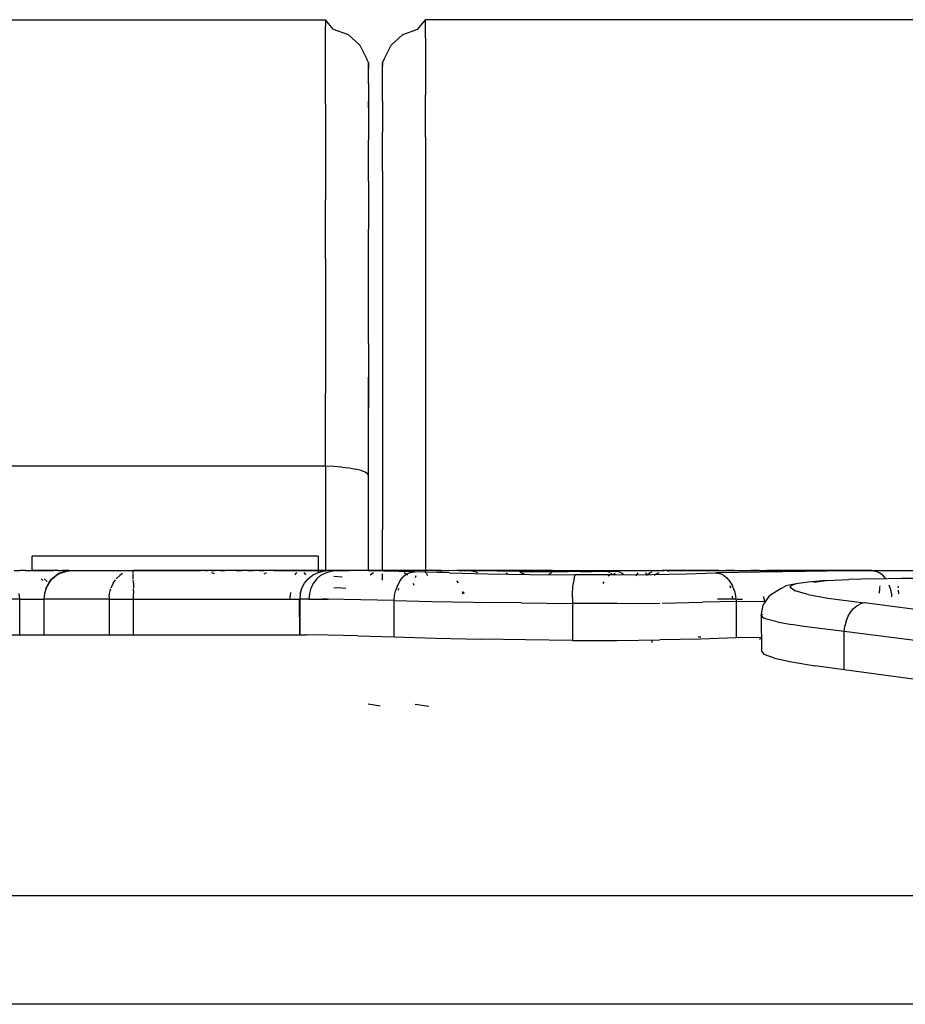
# Model space of a CAD drawing. Units: inches. Extents: x -740.3 to -690.1, y -675.8 to -651.9.
# Drawn here: x -738.4 to -738.1, y -663.4 to -663.2 of the extents above; entities that cross this region are included whole.
import ezdxf

# ---------------------------------------------------------------- set-up
doc = ezdxf.new("R2010")
doc.units = ezdxf.units.IN
doc.header["$MEASUREMENT"] = 0
doc.layers.add('72_FRANKEN_PROSERIE_D2_ANY', color=7, linetype='Continuous')

# ---------------------------------------------------------------- blocks, each defined once
blk = doc.blocks.new('11d509c1-ad11-496f-8274-883bd5fdb627')
for p, q in [((-599.9, 17.6997), (-591.8, 17.6997)), ((-591.7449, 17.6344), (-591.8, 17.6997)), ((-591.1551, 17.6344), (-591.1, 17.6997)), ((-587.3, 17.6997), (-591.1, 17.6997)), ((-591.7449, 17.6344), (-591.6421, 17.5951)), ((-591.2579, 17.5951), (-591.1551, 17.6344)), ((-591.5606, 17.522), (-591.6421, 17.5951)), ((-591.2579, 17.5951), (-591.3394, 17.522)), ((-591.5606, 17.522), (-591.5115, 17.4248)), ((-591.3886, 17.4248), (-591.3394, 17.522)), ((-591.5, 17.3997), (-591.5115, 17.4248)), ((-591.5, 17.3997), (-591.5115, 17.4248)), ((-591.4, 17.3997), (-591.3886, 17.4248)), ((-591.3886, 17.4248), (-591.4, 17.3997)), ((-591.2878, 13.7243), (-591.2929, 13.7109))]:
    blk.add_line(p, q)
at = {"color": 18, "true_color": 0x000000}
for p, q in [((-591.8, 17.6997), (-591.8, 17.6561)), ((-591.1, 17.6722), (-591.1, 17.6997)), ((-591.8, 17.5421), (-591.8, 17.6561)), ((-591.1, 17.5741), (-591.1, 17.6722)), ((-591.1, 17.5741), (-591.1, 17.4072)), ((-591.8, 17.3599), (-591.8, 17.5421)), ((-591.8, 17.1126), (-591.8, 17.3599)), ((-591.5, 17.3743), (-591.5, 17.3997)), ((-591.5, 17.3997), (-591.5, 17.3594)), ((-591.5, 17.3594), (-591.5, 17.3743)), ((-591.5, 17.254), (-591.5, 17.3594)), ((-591.4, 17.3997), (-591.4, 17.3743)), ((-591.4, 17.3743), (-591.4, 17.3997)), ((-591.4, 17.2836), (-591.4, 17.3743)), ((-591.1, 17.4072), (-591.1, 17.1743)), ((-591.4, 17.1292), (-591.4, 17.2836)), ((-591.5, 17.254), (-591.5, 17.0854)), ((-591.1, 16.8797), (-591.1, 17.1743)), ((-591.8, 17.1126), (-591.8, 16.8046)), ((-591.5, 17.0854), (-591.5, 17.1292)), ((-591.5, 17.0854), (-591.5, 16.8566)), ((-591.4, 17.1292), (-591.4, 16.9138)), ((-591.4, 16.6413), (-591.4, 16.9138)), ((-591.1, 16.8797), (-591.1, 16.5286)), ((-591.8, 16.8046), (-591.8, 16.4414)), ((-591.5, 16.5717), (-591.5, 16.8566)), ((-591.4, 16.6413), (-591.4, 16.3165)), ((-591.5, 16.5717), (-591.5, 16.2358)), ((-591.1, 16.5286), (-591.1, 16.1272)), ((-591.8, 16.0295), (-591.8, 16.4414)), ((-591.4, 16.3165), (-591.4, 15.9451)), ((-591.5, 15.8548), (-591.5, 16.2358)), ((-591.1, 16.1272), (-591.1, 15.6826)), ((-591.8, 16.0295), (-591.8, 15.5762)), ((-591.4, 15.9451), (-591.4, 15.5339)), ((-591.5, 15.4355), (-591.5, 15.8548)), ((-591.1, 15.6826), (-591.1, 15.2028)), ((-591.8, 15.5762), (-591.8, 15.0896)), ((-591.4, 15.5339), (-591.4, 15.0901)), ((-591.5, 15.4355), (-591.5, 14.9854)), ((-591.5, 15.1839), (-591.5, 15.2002)), ((-591.5, 15.1713), (-591.5, 15.2002)), ((-591.5, 15.1839), (-591.5, 15.1356)), ((-591.5, 15.086), (-591.5, 15.1713)), ((-591.1, 15.2028), (-591.1, 14.6963)), ((-591.8, 14.5782), (-591.8, 15.0896)), ((-591.5, 15.0561), (-591.5, 15.1356)), ((-591.5, 14.9854), (-591.5, 15.0901)), ((-591.5, 14.9854), (-591.5, 15.086)), ((-591.4, 15.0901), (-591.4, 14.6216)), ((-591.5, 15.0561), (-591.5, 14.9854)), ((-591.5, 14.5124), (-591.5, 14.9854)), ((-591.1, 14.6963), (-591.1, 14.1721)), ((-591.4, 14.6216), (-591.4, 14.1367)), ((-591.8, 14.5782), (-599.9, 14.5782)), ((-591.7415, 14.5769), (-591.8, 14.5782)), ((-591.8, 14.5782), (-591.8, 14.1934)), ((-591.6852, 14.5732), (-591.7415, 14.5769)), ((-591.6852, 14.5732), (-591.6333, 14.5671)), ((-591.6333, 14.5671), (-591.5879, 14.5589)), ((-591.5506, 14.5489), (-591.5879, 14.5589)), ((-591.5228, 14.5376), (-591.5506, 14.5489)), ((-591.5058, 14.5252), (-591.5228, 14.5376)), ((-591.5, 14.5124), (-591.5058, 14.5252)), ((-591.5, 14.5124), (-591.5, 14.5335)), ((-591.5, 13.8502), (-591.5, 14.5124)), ((-591.8, 14.1934), (-591.8, 13.9511)), ((-591.4, 13.8502), (-591.4, 14.1367)), ((-591.1, 14.1721), (-591.1, 13.8381)), ((-593.85, 13.8493), (-593.85, 13.9511)), ((-591.85, 13.9511), (-593.85, 13.9511)), ((-591.85, 13.9511), (-591.85, 13.8349)), ((-591.8, 13.9511), (-591.8, 13.8499)), ((-592.002, 13.8359), (-592.0133, 13.8197)), ((-591.95, 13.8359), (-591.9386, 13.8197)), ((-591.2264, 13.8164), (-591.2508, 13.8349)), ((-591.6841, 13.8034), (-591.7409, 13.8073)), ((-591.4, 13.783), (-591.4, 13.8271)), ((-592.0446, 13.6967), (-592.0462, 13.6721)), ((-591.6852, 13.7275), (-591.7415, 13.7299)), ((-591.6563, 13.7253), (-591.6852, 13.7275)), ((-591.1873, 13.7613), (-591.182, 13.7471)), ((-592.0467, 13.6499), (-592.0462, 13.6721))]:
    blk.add_line(p, q, dxfattribs=at)
blk = doc.blocks.new('9998c78e-8bbd-482e-8135-80480d7ba159')
at = {"color": 18, "true_color": 0x000000}
for p, q in [((-593.9758, 13.8502), (-593.9366, 13.8502)), ((-593.896, 13.8502), (-593.9366, 13.8502)), ((-593.896, 13.8502), (-593.8548, 13.8502)), ((-593.8548, 13.8502), (-593.7, 13.8502)), ((-593.8139, 13.8502), (-593.8548, 13.8502)), ((-593.7739, 13.8502), (-593.8139, 13.8502)), ((-593.7357, 13.8502), (-593.7739, 13.8502)), ((-593.7, 13.8502), (-593.7357, 13.8502)), ((-593.6674, 13.8502), (-593.7, 13.8502)), ((-593.6457, 13.8349), (-593.6799, 13.8164)), ((-593.6674, 13.8502), (-593.6385, 13.8502)), ((-593.6674, 13.8502), (-593.614, 13.8502)), ((-593.6457, 13.8349), (-593.6087, 13.8463)), ((-593.614, 13.8502), (-593.6385, 13.8502)), ((-593.5941, 13.8502), (-593.614, 13.8502)), ((-593.6087, 13.8463), (-593.5702, 13.8502)), ((-593.5941, 13.8502), (-593.1345, 13.8502)), ((-593.5702, 13.8502), (-593.145, 13.8502)), ((-591.7804, 13.8502), (-593.145, 13.8502)), ((-593.1438, 13.8349), (-593.1447, 13.8493)), ((-593.1345, 13.8502), (-592.6687, 13.8502)), ((-592.6436, 13.8502), (-592.6234, 13.8502)), ((-592.5986, 13.8502), (-592.6234, 13.8502)), ((-592.5986, 13.8502), (-592.5696, 13.8502)), ((-592.5764, 13.8257), (-592.5932, 13.8349)), ((-592.537, 13.8502), (-592.5696, 13.8502)), ((-592.537, 13.8502), (-592.5013, 13.8502)), ((-592.4633, 13.8502), (-592.5013, 13.8502)), ((-592.4236, 13.8502), (-592.4633, 13.8502)), ((-592.4236, 13.8502), (-592.383, 13.8502)), ((-592.3421, 13.8502), (-592.383, 13.8502)), ((-592.3421, 13.8502), (-592.3019, 13.8502)), ((-592.263, 13.8502), (-592.3019, 13.8502)), ((-592.263, 13.8502), (-592.2261, 13.8502)), ((-592.2153, 13.8349), (-592.2302, 13.8236)), ((-592.1919, 13.8502), (-592.2261, 13.8502)), ((-592.1612, 13.8502), (-592.1919, 13.8502)), ((-592.1612, 13.8502), (-591.7804, 13.8502)), ((-591.891, 13.8165), (-591.8566, 13.8349)), ((-591.8566, 13.8349), (-591.8193, 13.8463)), ((-591.8311, 13.8164), (-591.7981, 13.8349)), ((-591.8193, 13.8463), (-591.7804, 13.8502)), ((-591.7981, 13.8349), (-591.7622, 13.8463)), ((-591.7249, 13.8502), (-591.7804, 13.8502)), ((-591.7622, 13.8463), (-591.7249, 13.8502)), ((-591.7249, 13.8502), (-591.6312, 13.8494)), ((-591.0251, 13.8502), (-591.7249, 13.8502)), ((-591.5044, 13.8472), (-591.6312, 13.8494)), ((-591.4097, 13.8502), (-591.585, 13.8502)), ((-591.1779, 13.8399), (-591.5044, 13.8472)), ((-591.4638, 13.8349), (-591.4882, 13.8165)), ((-591.4097, 13.8502), (-591.4319, 13.8471)), ((-591.0371, 13.8502), (-591.4097, 13.8502)), ((-591.2052, 13.8355), (-591.2314, 13.8238)), ((-591.2052, 13.8355), (-591.1779, 13.8399)), ((-590.935, 13.834), (-591.1779, 13.8399)), ((-591.1087, 13.8443), (-591.0987, 13.8349)), ((-590.9908, 13.8499), (-591.0251, 13.8502)), ((-591.0251, 13.8502), (-590.9868, 13.8463)), ((-590.9914, 13.8502), (-591.0137, 13.8502)), ((-590.9908, 13.8499), (-590.9373, 13.8493)), ((-590.8665, 13.8484), (-590.9373, 13.8493)), ((-590.935, 13.834), (-590.6669, 13.828)), ((-590.8575, 13.8502), (-590.8822, 13.8502)), ((-590.7805, 13.8473), (-590.8665, 13.8484)), ((-590.5905, 13.8502), (-590.8575, 13.8502)), ((-590.8301, 13.8464), (-590.8575, 13.8502)), ((-590.5999, 13.8452), (-590.7805, 13.8473)), ((-590.7805, 13.8473), (-590.7529, 13.8438)), ((-590.7529, 13.8438), (-590.7361, 13.8368)), ((-590.4442, 13.8438), (-590.5999, 13.8452)), ((-590.5451, 13.8502), (-590.5905, 13.8502)), ((-590.5629, 13.8463), (-590.5905, 13.8502)), ((-590.5451, 13.8502), (-590.4932, 13.8502)), ((-590.2117, 13.8502), (-590.5451, 13.8502)), ((-590.5364, 13.8349), (-590.524, 13.8256)), ((-590.4932, 13.8502), (-590.4369, 13.8502)), ((-590.4442, 13.8438), (-590.2755, 13.8431)), ((-590.4369, 13.8502), (-590.3784, 13.8502)), ((-590.3199, 13.8502), (-590.3784, 13.8502)), ((-590.2636, 13.8502), (-590.3199, 13.8502)), ((-590.2755, 13.8431), (-590.1027, 13.8431)), ((-590.2636, 13.8502), (-590.2117, 13.8502)), ((-590.2204, 13.8349), (-590.2406, 13.8196)), ((-590.2117, 13.8502), (-590.1663, 13.8502)), ((-590.1938, 13.8463), (-590.1663, 13.8502)), ((-590.1663, 13.8502), (-589.4769, 13.8502)), ((-590.0177, 13.8434), (-590.1027, 13.8431)), ((-590.0177, 13.8434), (-589.9352, 13.8439)), ((-589.9352, 13.8439), (-589.8335, 13.8449)), ((-589.8335, 13.8449), (-589.7439, 13.8461)), ((-589.7716, 13.8427), (-589.7439, 13.8461)), ((-589.7579, 13.8463), (-589.7341, 13.8361)), ((-589.7579, 13.8463), (-589.7341, 13.8361)), ((-589.4769, 13.8492), (-589.7439, 13.8461)), ((-589.7314, 13.8349), (-589.7153, 13.8228)), ((-589.7314, 13.8349), (-589.7153, 13.8228)), ((-589.6165, 13.8349), (-589.6299, 13.8132)), ((-589.5547, 13.8225), (-589.561, 13.8329)), ((-589.5555, 13.8164), (-589.5345, 13.8324)), ((-589.5312, 13.8342), (-589.5469, 13.8224)), ((-589.5311, 13.8349), (-589.5151, 13.8418)), ((-589.4769, 13.8492), (-589.5046, 13.8455)), ((-589.4692, 13.8349), (-589.4907, 13.8233)), ((-589.4769, 13.8492), (-589.4324, 13.8495)), ((-589.0962, 13.8502), (-589.4474, 13.8502)), ((-589.403, 13.8499), (-589.4324, 13.8495)), ((-589.3939, 13.8502), (-587.9825, 13.8502)), ((-589.2786, 13.8275), (-589.0715, 13.8333)), ((-589.0507, 13.8502), (-589.0962, 13.8502)), ((-587.9825, 13.8502), (-589.0715, 13.8333)), ((-589.0715, 13.8333), (-589.0443, 13.8288)), ((-589.0507, 13.8502), (-588.9989, 13.8502)), ((-588.9426, 13.8502), (-588.9989, 13.8502)), ((-588.9426, 13.8502), (-588.8841, 13.8502)), ((-588.8841, 13.8502), (-588.8255, 13.8502)), ((-588.7693, 13.8502), (-588.8255, 13.8502)), ((-588.7693, 13.8502), (-588.7174, 13.8502)), ((-588.6719, 13.8502), (-588.7174, 13.8502)), ((-587.9825, 13.8502), (-588.6719, 13.8502)), ((-587.9825, 13.8502), (-587.2471, 13.8502)), ((-587.9825, 13.8502), (-587.9549, 13.8463)), ((-587.9284, 13.8349), (-587.9549, 13.8463)), ((-587.904, 13.8164), (-587.9284, 13.8349)), ((-593.7758, 13.7795), (-593.7862, 13.7914)), ((-593.7344, 13.7613), (-593.7098, 13.7916)), ((-593.7098, 13.7916), (-593.6799, 13.8164)), ((-593.2835, 13.7611), (-593.268, 13.7849)), ((-593.2629, 13.7914), (-593.2376, 13.8163)), ((-593.2192, 13.8292), (-593.2376, 13.8163)), ((-593.1433, 13.8163), (-593.1437, 13.8292)), ((-593.1429, 13.7914), (-593.1433, 13.8163)), ((-593.1425, 13.7611), (-593.1428, 13.7849)), ((-591.9459, 13.7613), (-591.9212, 13.7916)), ((-591.9212, 13.7916), (-591.891, 13.8165)), ((-591.8601, 13.7916), (-591.8839, 13.7613)), ((-591.8311, 13.8164), (-591.8601, 13.7916)), ((-591.277, 13.7802), (-591.2946, 13.7501)), ((-591.277, 13.7802), (-591.2557, 13.8051)), ((-591.2314, 13.8238), (-591.2557, 13.8051)), ((-591.167, 13.8124), (-591.1726, 13.7991)), ((-591.0844, 13.8124), (-591.0938, 13.8285)), ((-590.6669, 13.828), (-590.3704, 13.823)), ((-590.3704, 13.823), (-590.0527, 13.8201)), ((-590.0642, 13.7837), (-590.0674, 13.7588)), ((-590.0606, 13.8026), (-590.0642, 13.7837)), ((-590.0567, 13.8149), (-590.0606, 13.8026)), ((-589.7804, 13.8201), (-590.0527, 13.8201)), ((-589.854, 13.7718), (-589.8615, 13.7589)), ((-589.8228, 13.8133), (-589.7982, 13.8316)), ((-589.7804, 13.8201), (-589.518, 13.8227)), ((-589.518, 13.8227), (-589.2786, 13.8275)), ((-589.0181, 13.8169), (-589.0443, 13.8288)), ((-589.0181, 13.8169), (-588.9939, 13.7982)), ((-588.9939, 13.7982), (-588.9726, 13.7733)), ((-588.9726, 13.7733), (-588.9551, 13.7434)), ((-588.4253, 13.769), (-588.5101, 13.7559)), ((-588.2983, 13.7796), (-588.4253, 13.769)), ((-588.2983, 13.7796), (-588.3266, 13.7773)), ((-588.2983, 13.7796), (-588.1418, 13.7874)), ((-587.9636, 13.7927), (-588.1418, 13.7874)), ((-587.9636, 13.7927), (-587.7707, 13.7956)), ((-587.8825, 13.7916), (-587.904, 13.8164)), ((-587.7707, 13.7956), (-587.5698, 13.7964)), ((-593.7526, 13.7267), (-593.7639, 13.6892)), ((-593.7526, 13.7267), (-593.7344, 13.7613)), ((-593.3083, 13.6889), (-593.3044, 13.708)), ((-593.3044, 13.708), (-593.3002, 13.7224)), ((-593.2835, 13.7611), (-593.2989, 13.7265)), ((-593.1425, 13.7611), (-593.1423, 13.7265)), ((-593.1422, 13.708), (-593.1422, 13.7224)), ((-593.1422, 13.708), (-593.1421, 13.6889)), ((-591.9756, 13.6892), (-591.9643, 13.7267)), ((-591.9643, 13.7267), (-591.9459, 13.7613)), ((-591.9016, 13.7267), (-591.9125, 13.6892)), ((-591.8839, 13.7613), (-591.9016, 13.7267)), ((-591.3162, 13.6786), (-591.3078, 13.7157)), ((-591.2946, 13.7501), (-591.3078, 13.7157)), ((-590.8363, 13.7027), (-590.8323, 13.6893)), ((-590.0734, 13.6583), (-590.0721, 13.6949)), ((-590.0721, 13.6949), (-590.0701, 13.7288)), ((-590.0701, 13.7288), (-590.0674, 13.7588)), ((-588.9655, 13.7267), (-588.9716, 13.7428)), ((-588.9417, 13.7089), (-588.9551, 13.7434)), ((-588.9417, 13.7089), (-588.9333, 13.672)), ((-588.5535, 13.7336), (-588.5428, 13.7451)), ((-588.5192, 13.709), (-588.5535, 13.7336)), ((-588.5101, 13.7559), (-588.5428, 13.7451)), ((-588.4263, 13.6833), (-588.5192, 13.709)), ((-587.9268, 13.7265), (-587.9306, 13.6909)), ((-587.9238, 13.7434), (-587.9261, 13.7304)), ((-587.8519, 13.7267), (-587.8595, 13.7468)), ((-587.8519, 13.7267), (-587.8445, 13.6923)), ((-587.7987, 13.7408), (-587.7967, 13.7297)), ((-587.792, 13.6869), (-587.7948, 13.7137)), ((-593.9371, 13.6502), (-595.087, 13.6502)), ((-593.9371, 13.6502), (-593.9398, 13.6892)), ((-593.9371, 13.399), (-593.9371, 13.6502)), ((-593.9371, 13.6502), (-593.7676, 13.6502)), ((-593.7639, 13.6892), (-593.7676, 13.6502)), ((-593.7676, 13.6502), (-593.7676, 13.4002)), ((-593.3115, 13.6502), (-593.7676, 13.6502)), ((-593.3107, 13.6695), (-593.3115, 13.6502)), ((-593.3115, 13.6502), (-593.142, 13.6502)), ((-593.3115, 13.6502), (-593.3115, 13.3987)), ((-593.3107, 13.6695), (-593.3083, 13.6889)), ((-593.142, 13.6695), (-593.1421, 13.6889)), ((-593.142, 13.6502), (-593.142, 13.6695)), ((-593.142, 13.6502), (-591.9795, 13.6502)), ((-593.142, 13.3986), (-593.142, 13.6502)), ((-591.9756, 13.6892), (-591.9795, 13.6502)), ((-591.9162, 13.6502), (-591.9795, 13.6502)), ((-591.9795, 13.6502), (-591.9795, 13.3992)), ((-591.9125, 13.6892), (-591.9162, 13.6502)), ((-591.9162, 13.6502), (-591.7819, 13.649)), ((-591.7857, 13.6502), (-591.8206, 13.6502)), ((-591.6701, 13.6472), (-591.7819, 13.649)), ((-591.3193, 13.64), (-591.6701, 13.6472)), ((-591.3193, 13.64), (-591.3162, 13.6786)), ((-591.3193, 13.3862), (-591.3193, 13.64)), ((-591.3193, 13.64), (-591.0561, 13.6341)), ((-591.0561, 13.6341), (-590.7665, 13.6281)), ((-590.7665, 13.6281), (-590.7104, 13.6271)), ((-590.433, 13.6231), (-590.7104, 13.6271)), ((-590.0734, 13.6583), (-590.074, 13.6203)), ((-589.4459, 13.6229), (-589.1622, 13.6277)), ((-588.9301, 13.6334), (-589.1622, 13.6277)), ((-588.9548, 13.6502), (-589.0601, 13.6502)), ((-588.9562, 13.6712), (-588.9548, 13.6502)), ((-588.9315, 13.6502), (-588.9548, 13.6502)), ((-588.9333, 13.672), (-588.9301, 13.6334)), ((-588.9301, 13.6334), (-588.7204, 13.6366)), ((-588.9301, 13.6334), (-588.9301, 13.3786)), ((-588.9223, 13.6502), (-588.9036, 13.6502)), ((-588.9036, 13.6502), (-588.8841, 13.6502)), ((-588.4263, 13.6833), (-588.2883, 13.6576)), ((-588.2883, 13.6576), (-588.0328, 13.6232)), ((-587.8438, 13.6892), (-587.8422, 13.6665)), ((-590.433, 13.6231), (-590.074, 13.6203)), ((-590.074, 13.6203), (-590.074, 13.3612)), ((-589.7612, 13.6203), (-590.074, 13.6203)), ((-589.7612, 13.6203), (-589.4628, 13.6227)), ((-588.1467, 13.5302), (-588.129, 13.5597)), ((-588.129, 13.5597), (-588.108, 13.5845)), ((-588.108, 13.5845), (-588.0845, 13.6038)), ((-588.0845, 13.6038), (-588.0591, 13.6168)), ((-588.0328, 13.6232), (-588.0591, 13.6168)), ((-586.9175, 13.4779), (-588.0328, 13.6232)), ((-588.7431, 13.5446), (-588.7533, 13.5343)), ((-588.7533, 13.5343), (-588.7341, 13.5175)), ((-588.7139, 13.5098), (-588.7341, 13.5175)), ((-588.6426, 13.4912), (-588.7139, 13.5098)), ((-588.6426, 13.4912), (-588.5419, 13.4721)), ((-588.1604, 13.4971), (-588.1697, 13.4614)), ((-588.1604, 13.4971), (-588.1467, 13.5302)), ((-588.4558, 13.4587), (-588.5419, 13.4721)), ((-588.1742, 13.4245), (-588.4558, 13.4587)), ((-588.1742, 13.4245), (-588.1697, 13.4614)), ((-588.1742, 13.1564), (-588.1742, 13.4245)), ((-586.9882, 13.2696), (-588.1742, 13.4245)), ((-591.9328, 13.4002), (-591.9795, 13.3992)), ((-591.7818, 13.3981), (-591.9328, 13.4002)), ((-591.5736, 13.3932), (-591.7818, 13.3981)), ((-591.5736, 13.3932), (-591.3193, 13.3862)), ((-591.3193, 13.3862), (-591.0316, 13.3781)), ((-591.0316, 13.3781), (-590.7105, 13.3701)), ((-590.4016, 13.3645), (-590.7105, 13.3701)), ((-590.074, 13.3612), (-590.4016, 13.3645)), ((-590.074, 13.3612), (-589.7639, 13.3612)), ((-589.7639, 13.3612), (-589.4628, 13.3645)), ((-589.5187, 13.3606), (-589.5187, 13.3474)), ((-589.1777, 13.3708), (-589.4628, 13.3645)), ((-589.1955, 13.3866), (-589.1768, 13.3871)), ((-588.9301, 13.3786), (-589.1777, 13.3708)), ((-588.7529, 13.3817), (-588.9301, 13.3786)), ((-588.7629, 13.3816), (-588.7629, 13.3687)), ((-588.7527, 13.2866), (-588.7341, 13.2637)), ((-588.6608, 13.2378), (-588.7341, 13.2637)), ((-588.6608, 13.2378), (-588.5419, 13.2111)), ((-588.5419, 13.2111), (-588.376, 13.1831)), ((-588.1742, 13.1564), (-588.376, 13.1831)), ((-586.9882, 12.9956), (-588.1742, 13.1564)), ((-591.4184, 12.9021), (-591.5024, 12.9153)), ((-591.0761, 12.8997), (-591.1721, 12.9137)), ((-576.8099, 11.5768), (-597, 11.5768)), ((-576.5203, 10.8183), (-597, 10.8183))]:
    blk.add_line(p, q, dxfattribs=at)
for p, q in [((-593.5956, 13.8493), (-593.6636, 13.8292)), ((-593.6636, 13.8292), (-593.6457, 13.8349)), ((-591.0139, 13.8461), (-591.0371, 13.8502)), ((-590.439, 13.8385), (-590.4041, 13.8219)), ((-589.8537, 13.8493), (-589.8128, 13.8376)), ((-589.4086, 13.8465), (-589.3898, 13.8501)), ((-593.746, 13.7743), (-593.7658, 13.7914)), ((-593.72, 13.7849), (-593.7572, 13.7224)), ((-593.7344, 13.7613), (-593.72, 13.7849)), ((-593.6636, 13.8292), (-593.72, 13.7849)), ((-593.72, 13.7849), (-593.6799, 13.8164)), ((-593.6799, 13.8164), (-593.6636, 13.8292)), ((-590.8848, 13.7782), (-590.8726, 13.7631)), ((-589.7708, 13.8197), (-589.7833, 13.8292)), ((-589.5032, 13.8164), (-589.4803, 13.8313)), ((-588.3895, 13.7682), (-588.2983, 13.7796)), ((-593.7344, 13.7613), (-593.7572, 13.7224)), ((-591.9683, 13.7238), (-591.9756, 13.6892)), ((-590.8452, 13.7029), (-590.8405, 13.6867)), ((-588.6156, 13.7252), (-588.6947, 13.6755)), ((-588.6156, 13.7252), (-588.5809, 13.7433)), ((-588.5101, 13.7559), (-588.5809, 13.7433)), ((-591.9795, 13.3992), (-591.9823, 13.6502)), ((-588.7395, 13.6078), (-588.6947, 13.6755)), ((-588.7336, 13.6502), (-588.7361, 13.668)), ((-588.7336, 13.6502), (-588.7336, 13.6364)), ((-588.7533, 13.5343), (-588.7395, 13.6078)), ((-588.7533, 13.5343), (-588.7527, 13.2866)), ((-597, 13.4002), (-591.9328, 13.4002))]:
    blk.add_line(p, q)
blk = doc.blocks.new('00f712f0-b6c2-4810-82b6-91cb17416ae0')
at = {"layer": '72_FRANKEN_PROSERIE_D2_ANY'}
for name in ['11d509c1-ad11-496f-8274-883bd5fdb627', '9998c78e-8bbd-482e-8135-80480d7ba159']:
    blk.add_blockref(name, (-98.0252, -958.1957, -814.3706), dxfattribs=at)

msp = doc.modelspace()

# ---------------------------------------------------------------- block references
at = {"xscale": 0.03903334193520708, "yscale": 0.03903334193520708, "zscale": 0.03903334193520708}
msp.add_blockref('00f712f0-b6c2-4810-82b6-91cb17416ae0', (-711.37029, -626.47026, -782.583), dxfattribs=at)

doc.saveas('drawing.dxf')
